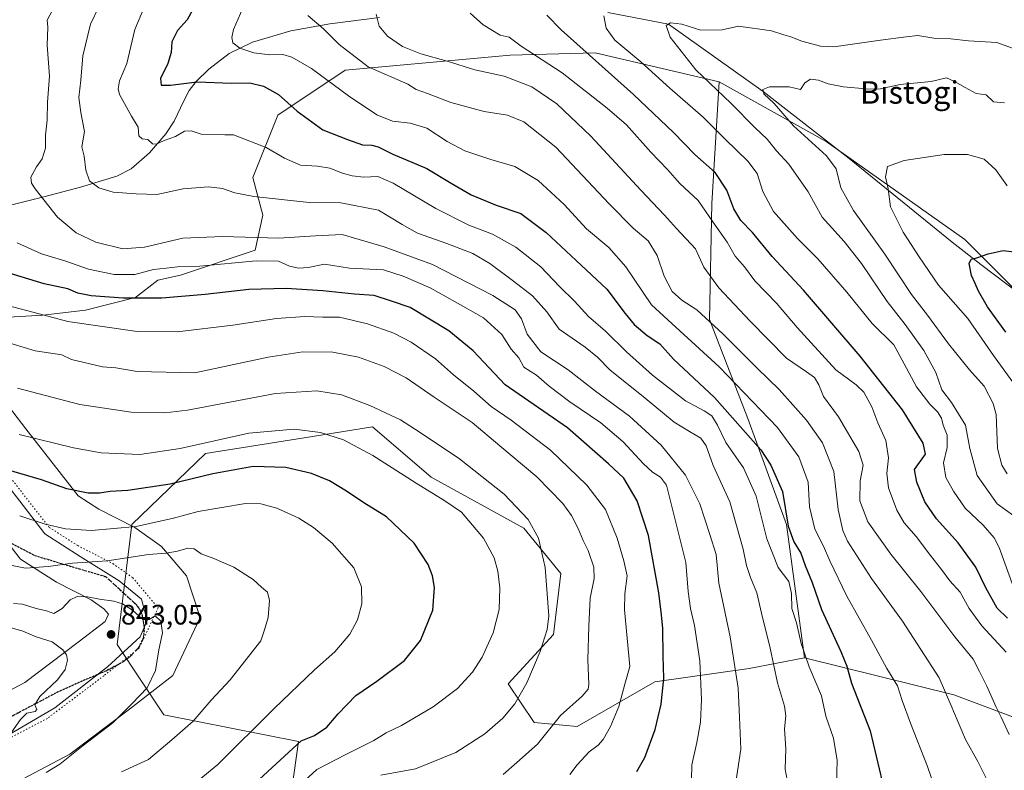
# Model space of a CAD drawing. Units: metres. Extents: x 624045 to 627487, y 4754999 to 4757376.
# Drawn here: x 625281 to 625631, y 4756363 to 4756630 of the extents above; entities that cross this region are included whole.
import ezdxf
from ezdxf.enums import TextEntityAlignment as Align

# ---------------------------------------------------------------- set-up
doc = ezdxf.new("R2010")
doc.units = ezdxf.units.M
doc.header["$MEASUREMENT"] = 0
doc.linetypes.add('DGN Style 3', pattern=[2.307223, 1.648017, -0.659207])
doc.linetypes.add('DGN Style 5', pattern=[1.153612, 0.494405, -0.659207])
for name, color, linetype, lineweight in [('Arbolado forestal CxS', 92, 'Continuous', 0), ('Corriente natural lineal', 142, 'Continuous', 13), ('Curva de nivel maestra', 30, 'Continuous', 30), ('Curva de nivel normal', 30, 'Continuous', 0), ('Entidad de ámbito territorial', 7, 'Continuous', 0), ('Entidad de ámbito territorial CxS', 92, 'Continuous', 0), ('Instalación de energía eléctrica Cxs', 135, 'Continuous', 0), ('Punto de cota en terreno', 7, 'Continuous', 0), ('Ruta', 7, 'DGN Style 5', 30), ('Rótulo de punto de cota en terreno', 7, 'Continuous', 0), ('Senda', 7, 'DGN Style 3', 0), ('Texto cartográfico', 7, 'Continuous', 0), ('Vía pecuaria CxS', 92, 'Continuous', 13), ('Vía pecuaria eje', 92, 'DGN Style 5', 0)]:
    doc.layers.add(name, color=color, linetype=linetype, lineweight=lineweight)
doc.styles.add('Style-Arial', font='txt')

# ---------------------------------------------------------------- blocks, each defined once
blk = doc.blocks.new('*U10')
at = {"layer": 'Arbolado forestal CxS', "color": 92, "linetype": 'Continuous', "lineweight": 0}
for points in [[(625662.4609, 4756505.9361, 719.9366), (625616.7067, 4756551.6947, 725.8664), (625567.4285, 4756586.5575, 733.5084), (625529.3309, 4756607.7515, 738.529), (625485.2459, 4756618.1753, 748.7248), (625455.0257, 4756617.2871, 756.5823), (625396.3647, 4756611.9519, 767.3329), (625372.3661, 4756595.9455, 776.3455), (625363.4777, 4756573.7127, 782.991), (625367.0333, 4756560.3737, 786.9225), (625364.3661, 4756547.9237, 792.4179), (625337.7019, 4756539.0311, 795.6863), (625329.7031, 4756537.2523, 795.9615), (625321.7037, 4756531.0273, 798.7165), (625303.9267, 4756526.5817, 802.46), (625288.8175, 4756524.8029, 804.752), (625274.5965, 4756523.9141, 806.6672)], [(625376.5813, 4756350.1211, 819.5273), (625379.7819, 4756373.0767, 826.1039), (625331.8201, 4756382.5665, 838.004), (625315.2487, 4756407.5239, 842.8067), (625320.4647, 4756450.2275, 828.794), (625346.6165, 4756475.5211, 821.8503), (625384.7607, 4756481.5805, 820.0196), (625406.0415, 4756484.9611, 816.8467), (625426.8751, 4756467.1081, 818.2947), (625459.8027, 4756448.9493, 816.07), (625472.9583, 4756432.7921, 813.8593), (625470.3589, 4756411.1231, 814.6615), (625454.2915, 4756393.5335, 817.1849), (625463.5651, 4756379.8103, 812.6785), (625478.8721, 4756378.3231, 808.4493), (625506.4305, 4756394.3213, 801.499), (625540.0169, 4756399.0495, 788.5307), (625559.6361, 4756402.7613, 780.3067), (625612.7849, 4756389.6011, 764.7564), (625680.8935, 4756364.1447, 747.9584)]]:
    blk.add_polyline3d(points, dxfattribs=at)
blk = doc.blocks.new('5PATER')
at = {"layer": 'Instalación de energía eléctrica Cxs', "linetype": 'Continuous', "lineweight": 0}
h = blk.add_hatch(color=51, dxfattribs=at)
edge = h.paths.add_edge_path()
edge.add_ellipse((0, 0), major_axis=(-0.11, -0.111), ratio=0.999422, start_angle=0, end_angle=360)

msp = doc.modelspace()

# ---------------------------------------------------------------- linework, layer by layer
at = {"layer": 'Arbolado forestal CxS', "color": 92, "linetype": 'Continuous', "lineweight": 0}
for points in [[(625274.5965, 4756523.9141, 806.6672), (625288.8175, 4756524.8029, 804.752), (625303.9267, 4756526.5817, 802.46), (625321.7037, 4756531.0273, 798.7165), (625329.7031, 4756537.2523, 795.9615), (625337.7019, 4756539.0311, 795.6863), (625364.3661, 4756547.9237, 792.4179), (625367.0333, 4756560.3737, 786.9225), (625363.4777, 4756573.7127, 782.991), (625372.3661, 4756595.9455, 776.3455), (625396.3647, 4756611.9519, 767.3329), (625455.0257, 4756617.2871, 756.5823), (625485.2459, 4756618.1753, 748.7248), (625529.3309, 4756607.7515, 738.529), (625526.6749, 4756564.4825, 753.6594), (625525.8749, 4756523.1709, 764.6613), (625539.5401, 4756487.9705, 773.7753), (625553.2743, 4756450.2303, 775.8859), (625559.6361, 4756402.7613, 780.3067), (625540.0169, 4756399.0495, 788.5307), (625506.4305, 4756394.3213, 801.499), (625478.8721, 4756378.3231, 808.4493), (625463.5651, 4756379.8103, 812.6785), (625454.2915, 4756393.5335, 817.1849), (625470.3589, 4756411.1231, 814.6615), (625472.9583, 4756432.7921, 813.8593), (625459.8027, 4756448.9493, 816.07), (625426.8751, 4756467.1081, 818.2947), (625406.0415, 4756484.9611, 816.8467), (625384.7607, 4756481.5805, 820.0196), (625346.6165, 4756475.5211, 821.8503), (625320.4647, 4756450.2275, 828.794), (625315.2487, 4756407.5239, 842.8067), (625331.8201, 4756382.5665, 838.004), (625379.7819, 4756373.0767, 826.1039), (625376.5813, 4756350.1211, 819.5273)], [(625529.3309, 4756607.7515, 738.529), (625485.2459, 4756618.1753, 748.7248), (625455.0257, 4756617.2871, 756.5823), (625396.3647, 4756611.9519, 767.3329), (625372.3661, 4756595.9455, 776.3455), (625363.4777, 4756573.7127, 782.991), (625367.0333, 4756560.3737, 786.9225), (625364.3661, 4756547.9237, 792.4179), (625337.7019, 4756539.0311, 795.6863), (625329.7031, 4756537.2523, 795.9615), (625321.7037, 4756531.0273, 798.7165), (625303.9267, 4756526.5817, 802.46), (625288.8175, 4756524.8029, 804.752), (625274.5965, 4756523.9141, 806.6672)], [(625529.3309, 4756607.7515, 738.529), (625485.2459, 4756618.1753, 748.7248), (625455.0257, 4756617.2871, 756.5823), (625396.3647, 4756611.9519, 767.3329), (625372.3661, 4756595.9455, 776.3455), (625363.4777, 4756573.7127, 782.991), (625367.0333, 4756560.3737, 786.9225), (625364.3661, 4756547.9237, 792.4179), (625337.7019, 4756539.0311, 795.6863), (625329.7031, 4756537.2523, 795.9615), (625321.7037, 4756531.0273, 798.7165), (625303.9267, 4756526.5817, 802.46), (625288.8175, 4756524.8029, 804.752), (625274.5965, 4756523.9141, 806.6672)], [(625680.8935, 4756364.1447, 747.9584), (625612.7849, 4756389.6011, 764.7564), (625559.6361, 4756402.7613, 780.3067), (625553.2743, 4756450.2303, 775.8859), (625539.5401, 4756487.9705, 773.7753), (625525.8749, 4756523.1709, 764.6613), (625526.6749, 4756564.4825, 753.6594), (625529.3309, 4756607.7515, 738.529), (625567.4285, 4756586.5575, 733.5084), (625616.7067, 4756551.6947, 725.8664), (625662.4609, 4756505.9361, 719.9366)], [(625529.3309, 4756607.7515, 738.529), (625526.6749, 4756564.4825, 753.6594), (625525.8749, 4756523.1709, 764.6613), (625539.5401, 4756487.9705, 773.7753), (625553.2743, 4756450.2303, 775.8859), (625559.6361, 4756402.7613, 780.3067)], [(625529.3309, 4756607.7515, 738.529), (625526.6749, 4756564.4825, 753.6594), (625525.8749, 4756523.1709, 764.6613), (625539.5401, 4756487.9705, 773.7753), (625553.2743, 4756450.2303, 775.8859), (625559.6361, 4756402.7613, 780.3067)], [(625529.3309, 4756607.7515, 738.529), (625567.4285, 4756586.5575, 733.5084), (625616.7067, 4756551.6947, 725.8664), (625662.4609, 4756505.9361, 719.9366), (625700.3821, 4756467.5851, 716.0261), (625706.9431, 4756460.1421, 715.0971), (625741.1427, 4756442.0183, 712.3432), (625775.1535, 4756430.8767, 710.6164), (625796.1581, 4756406.6763, 707.7597)], [(625529.3309, 4756607.7515, 738.529), (625567.4285, 4756586.5575, 733.5084), (625616.7067, 4756551.6947, 725.8664), (625662.4609, 4756505.9361, 719.9366), (625700.3821, 4756467.5851, 716.0261), (625706.9431, 4756460.1421, 715.0971), (625741.1427, 4756442.0183, 712.3432), (625775.1535, 4756430.8767, 710.6164), (625796.1581, 4756406.6763, 707.7597)], [(625257.1115, 4756322.0845, 831.2495), (625289.5515, 4756274.6923, 805.0077), (625320.7023, 4756227.9001, 787.1543), (625338.0577, 4756244.8895, 783.7949), (625344.2833, 4756273.6455, 795.3332), (625361.7115, 4756311.6011, 811.9603), (625376.5813, 4756350.1211, 819.5273), (625379.7819, 4756373.0767, 826.1039), (625331.8201, 4756382.5665, 838.004), (625315.2487, 4756407.5239, 842.8067), (625320.4647, 4756450.2275, 828.794), (625346.6165, 4756475.5211, 821.8503), (625384.7607, 4756481.5805, 820.0196), (625406.0415, 4756484.9611, 816.8467), (625426.8751, 4756467.1081, 818.2947), (625459.8027, 4756448.9493, 816.07), (625472.9583, 4756432.7921, 813.8593), (625470.3589, 4756411.1231, 814.6615), (625454.2915, 4756393.5335, 817.1849), (625463.5651, 4756379.8103, 812.6785), (625478.8721, 4756378.3231, 808.4493), (625506.4305, 4756394.3213, 801.499), (625540.0169, 4756399.0495, 788.5307), (625559.6361, 4756402.7613, 780.3067)], [(625257.1115, 4756322.0845, 831.2495), (625289.5515, 4756274.6923, 805.0077), (625320.7023, 4756227.9001, 787.1543), (625338.0577, 4756244.8895, 783.7949), (625344.2833, 4756273.6455, 795.3332), (625361.7115, 4756311.6011, 811.9603), (625376.5813, 4756350.1211, 819.5273), (625379.7819, 4756373.0767, 826.1039), (625331.8201, 4756382.5665, 838.004), (625315.2487, 4756407.5239, 842.8067), (625320.4647, 4756450.2275, 828.794), (625346.6165, 4756475.5211, 821.8503), (625384.7607, 4756481.5805, 820.0196), (625406.0415, 4756484.9611, 816.8467), (625426.8751, 4756467.1081, 818.2947), (625459.8027, 4756448.9493, 816.07), (625472.9583, 4756432.7921, 813.8593), (625470.3589, 4756411.1231, 814.6615), (625454.2915, 4756393.5335, 817.1849), (625463.5651, 4756379.8103, 812.6785), (625478.8721, 4756378.3231, 808.4493), (625506.4305, 4756394.3213, 801.499), (625540.0169, 4756399.0495, 788.5307), (625559.6361, 4756402.7613, 780.3067)], [(625559.6361, 4756402.7613, 780.3067), (625612.7849, 4756389.6011, 764.7564), (625680.8935, 4756364.1447, 747.9584), (625735.0523, 4756337.0369, 740.2196), (625773.9737, 4756308.8779, 735.9794), (625794.9771, 4756284.6765, 734.5829), (625732.5671, 4756287.4199, 749.2321), (625628.7547, 4756292.2101, 766.9876), (625548.9267, 4756304.0057, 779.1152), (625470.1657, 4756323.4543, 792.825), (625428.6449, 4756329.9441, 799.7779), (625422.9181, 4756330.4461, 800.0748), (625395.4909, 4756332.8505, 807.218), (625404.5541, 4756303.2415, 796.0525), (625427.6865, 4756270.8401, 780.0939), (625459.9441, 4756253.9337, 766.6426), (625516.1521, 4756245.3045, 762.5328), (625589.7145, 4756253.6647, 768.0084), (625669.1849, 4756255.1995, 759.5563), (625727.7651, 4756252.9859, 748.6537), (625762.1231, 4756252.6533, 742.7349), (625784.8523, 4756258.9907, 737.4259), (625799.0569, 4756278.5135, 734.2785), (625833.0133, 4756289.5267, 722.0242)], [(625559.6361, 4756402.7613, 780.3067), (625612.7849, 4756389.6011, 764.7564), (625680.8935, 4756364.1447, 747.9584), (625735.0523, 4756337.0369, 740.2196), (625773.9737, 4756308.8779, 735.9794), (625794.9771, 4756284.6765, 734.5829), (625732.5671, 4756287.4199, 749.2321), (625628.7547, 4756292.2101, 766.9876), (625548.9267, 4756304.0057, 779.1152), (625470.1657, 4756323.4543, 792.825), (625428.6449, 4756329.9441, 799.7779), (625422.9181, 4756330.4461, 800.0748), (625395.4909, 4756332.8505, 807.218), (625404.5541, 4756303.2415, 796.0525), (625427.6865, 4756270.8401, 780.0939), (625459.9441, 4756253.9337, 766.6426), (625516.1521, 4756245.3045, 762.5328), (625589.7145, 4756253.6647, 768.0084), (625669.1849, 4756255.1995, 759.5563), (625727.7651, 4756252.9859, 748.6537), (625762.1231, 4756252.6533, 742.7349), (625784.8523, 4756258.9907, 737.4259), (625799.0569, 4756278.5135, 734.2785), (625833.0133, 4756289.5267, 722.0242)]]:
    msp.add_polyline3d(points, dxfattribs=at)
at = {"layer": 'Corriente natural lineal', "color": 142, "linetype": 'Continuous', "lineweight": 13}
for points in [[(625259.9901, 4756559.6201, 798.1475), (625289.1701, 4756566.9101, 790.0226), (625302.1901, 4756570.3501, 786.3792), (625315.0901, 4756574.2701, 783.4639), (625320.1901, 4756576.8101, 782.8329), (625326.7001, 4756582.5501, 781.0582), (625332.5001, 4756589.2501, 779.3135), (625335.4801, 4756593.7501, 778.0329), (625338.9501, 4756601.1001, 776.3229), (625340.8901, 4756604.6701, 775.4698), (625343.3801, 4756607.9301, 774.571), (625347.8201, 4756612.3001, 773.9213), (625355.1201, 4756617.8801, 771.0223), (625363.3501, 4756621.8901, 768.702), (625377.0201, 4756625.9001, 766.5451), (625390.8701, 4756628.4801, 763.9435), (625408.5401, 4756630.6801, 760.1715)], [(625489.675, 4756632.425, 745.8383), (625511.265, 4756628.32, 740.52), (625545.015, 4756604.315, 735.6533), (625575.5601, 4756580.4801, 732.768), (625612.1801, 4756550.7101, 726.0177), (625622.3401, 4756542.7801, 724.7586), (625650.5801, 4756521.4001, 721.2392)]]:
    msp.add_polyline3d(points, dxfattribs=at)
at = {"layer": 'Curva de nivel maestra', "color": 30, "linetype": 'Continuous', "lineweight": 30, "flags": 128}
for points, elevation in [([(625341.99, 4756633.3701), (625340.18, 4756629.8601), (625336.7, 4756626.0201), (625334.71, 4756622.0201), (625334.44, 4756618.2001), (625333.24, 4756614.3901), (625330.68, 4756608.9401), (625330.9, 4756606.6801), (625334.17, 4756606.6001), (625343.73, 4756607.7601), (625355.92, 4756607.2801), (625362.46, 4756607.4801), (625367.23, 4756606.2601), (625372.67, 4756603.3001), (625379.28, 4756597.3701), (625388.38, 4756590.6701), (625397.1, 4756587.2901), (625402.44, 4756585.4401), (625405.79, 4756585.3101), (625408.02, 4756584.7101), (625413.25, 4756582.0901), (625425.34, 4756576.9401), (625433.96, 4756571.7401), (625441.16, 4756567.6101), (625450.03, 4756563.9601), (625458.73, 4756560.9301), (625467.83, 4756554.2301), (625478.42, 4756544.1701), (625489.38, 4756534.0201), (625495.86, 4756525.3401), (625499.09, 4756521.4601), (625503.71, 4756517.5501), (625508.18, 4756514.6001), (625513.1, 4756509.1401), (625527.66, 4756495.4901), (625544.09, 4756476.7801), (625547.69, 4756471.4001), (625551.8, 4756461.9801), (625553.89, 4756449.7001), (625555.82, 4756444.0401), (625558.35, 4756440.0801), (625559.9, 4756435.6901), (625562.39, 4756429.6401), (625565.76, 4756420.0101), (625572.56, 4756405.0401), (625574.7, 4756399.8301), (625576.4, 4756393.7601), (625583.02, 4756376.8301), (625587.29, 4756358.8101)], 775), ([(625631.82, 4756416.8901), (625628.19, 4756420.5301), (625624.2, 4756427.6801), (625620.58, 4756435.0201), (625614.26, 4756443.7401), (625606.62, 4756452.2601), (625602.44, 4756458.3601), (625599.65, 4756465.3201), (625598.8, 4756469.8501), (625602.66, 4756475.2501), (625601.89, 4756479.2101), (625594.52, 4756491.0401), (625579.51, 4756510.1801), (625559.35, 4756533.6901), (625548.18, 4756545.6301), (625541.21, 4756554.2101), (625536.97, 4756558.4601), (625534.5, 4756562.5901), (625532.01, 4756569.2901), (625527.87, 4756575.5901), (625520.68, 4756581.9601), (625513.12, 4756589.8101), (625498.83, 4756603.2701), (625473.15, 4756626.3601), (625468.09, 4756631.5701)], 750), ([(625631.32, 4756518.6801), (625624.8, 4756527.7801), (625621.49, 4756533.3301), (625620.41, 4756536.0601), (625619.04, 4756538.8401), (625618.25, 4756543.1801), (625618.88, 4756544.6701), (625620.99, 4756545.1601), (625624.99, 4756546.6201), (625630.31, 4756547.7901), (625634.27, 4756547.3001)], 725), ([(625500, 4756362.3501), (625502.9, 4756367.3501), (625506.59, 4756377.3501), (625508.75, 4756386.3501), (625509.63, 4756395.4501), (625509.37, 4756403.5201), (625509.25, 4756413.2701), (625508.8, 4756418.1601), (625507.92, 4756425.9501), (625504.15, 4756446.3001), (625500.2, 4756458.7201), (625495.36, 4756466.7001), (625490, 4756471.8101), (625475.34, 4756484.7101), (625453.17, 4756499.9801), (625441.8, 4756512.0201), (625433.19, 4756519.1801), (625419.43, 4756527.4601), (625412.74, 4756529.7901), (625406.62, 4756531.7301), (625399.66, 4756532.2101), (625388.4, 4756533.4601), (625375.29, 4756534.2801), (625362.05, 4756533.8701), (625346.58, 4756532.0701), (625331.07, 4756530.8401), (625317.32, 4756530.7801), (625305.94, 4756531.6301), (625301.23, 4756532.6101), (625297.73, 4756534.0901), (625289.33, 4756535.9701), (625275.68, 4756540.0401)], 800), ([(625358.44, 4756352.6901), (625380.66, 4756373.2501), (625385.4, 4756375.1801), (625389.84, 4756378.1101), (625393.78, 4756382.9301), (625400.12, 4756389.3701), (625407.59, 4756394.5601), (625417.38, 4756401.9001), (625423.15, 4756409.0201), (625427.47, 4756419.7801), (625428.13, 4756427.8901), (625427.39, 4756431.9601), (625425.85, 4756435.9901), (625420.81, 4756443.6701), (625411.03, 4756452.9301), (625402.99, 4756458.0201), (625396.81, 4756462.1701), (625390.72, 4756465.7501), (625384.36, 4756468.3801), (625375.2, 4756470.5601), (625363.6, 4756470.9601), (625349.2, 4756468.2701), (625334.06, 4756464.5801), (625319.03, 4756462.3501), (625312.79, 4756462.0001), (625308.9, 4756461.3901), (625304.9, 4756461.4601), (625297.38, 4756462.9101), (625288.38, 4756466.1801), (625275.74, 4756469.8801)], 825)]:
    msp.add_lwpolyline(points, dxfattribs=dict(at, elevation=elevation))
at = {"layer": 'Curva de nivel normal', "color": 30, "linetype": 'Continuous', "lineweight": 0, "flags": 128}
for points, elevation in [([(625534.67, 4756354.64), (625537.06, 4756370.35), (625536.58, 4756381.69), (625536.02, 4756392.02), (625533.19, 4756410.28), (625529.22, 4756429.43), (625528.25, 4756439.61), (625526.01, 4756446.73), (625522.49, 4756457.63), (625517.39, 4756467.78), (625508.74, 4756478.44), (625497.43, 4756488.79), (625485.39, 4756497.75), (625475.62, 4756505.26), (625465.89, 4756511.71), (625461.03, 4756517.97), (625459.07, 4756523.43), (625456.72, 4756526.66), (625448.8, 4756531.82), (625427.35, 4756542.82), (625410.22, 4756549.03), (625395.2, 4756553.49), (625385.8, 4756553.05), (625372.66, 4756552.14), (625352.81, 4756552.76), (625338.64, 4756552.16), (625324.96, 4756548.98), (625317.27, 4756548.4), (625307.62, 4756550.72), (625300.6, 4756554.06), (625294, 4756559.69), (625286.05, 4756569.75), (625284.79, 4756571.73), (625284.54, 4756573.91), (625286.53, 4756577.59), (625288.58, 4756580.35), (625289.77, 4756584.15), (625289.76, 4756588.87), (625290.34, 4756594.12), (625290.47, 4756600.53), (625291.2, 4756609.77), (625290.4, 4756620.87), (625290.55, 4756627.29), (625290.4, 4756629.76), (625292.2, 4756633.35)], 790), ([(625553.56, 4756359.35), (625552.75, 4756363.13), (625552.98, 4756370.47), (625552.52, 4756377.56), (625553.02, 4756382.14), (625552.56, 4756385.59), (625550.05, 4756393.9), (625547.44, 4756406.22), (625544.39, 4756418.69), (625542.76, 4756425.94), (625540.42, 4756431.35), (625539.03, 4756435.62), (625537.88, 4756441.43), (625533.06, 4756458.37), (625527.15, 4756471.22), (625524.72, 4756478.28), (625522.85, 4756481.01), (625518.79, 4756483.38), (625513.3, 4756486.64), (625502.24, 4756495.83), (625490.55, 4756505.2), (625486.08, 4756509.84), (625481.65, 4756513.41), (625472.46, 4756519.77), (625468.02, 4756525.97), (625462.96, 4756531.7), (625456.19, 4756536.81), (625447.77, 4756543.2), (625441.73, 4756546.71), (625432.51, 4756550.32), (625422.1, 4756553.98), (625416.59, 4756557.08), (625408.23, 4756562.17), (625394.76, 4756564.73), (625383.55, 4756564.91), (625363.83, 4756566.98), (625357.1, 4756568.28), (625352.69, 4756569.9), (625347.68, 4756570.42), (625338.73, 4756569.67), (625329.34, 4756567.68), (625322.04, 4756567.92), (625313.86, 4756568.56), (625308.77, 4756570.13), (625305.44, 4756572.58), (625304.12, 4756576.41), (625303.52, 4756581.35), (625302.7, 4756584.66), (625303.68, 4756590.16), (625302.32, 4756596.9), (625301.65, 4756602.24), (625302.29, 4756608.35), (625303, 4756617.02), (625305.76, 4756628.35), (625308.71, 4756634.55)], 785), ([(625324.76, 4756634.02), (625321.47, 4756626.44), (625318.64, 4756614.38), (625316.09, 4756608.16), (625315.57, 4756605.26), (625316.1, 4756603.28), (625320.3, 4756595.57), (625322.73, 4756591.73), (625322.98, 4756588.58), (625324.17, 4756587.53), (625326.2, 4756587.23), (625327.83, 4756585.75), (625329.06, 4756585.64), (625331.93, 4756586.93), (625335.95, 4756588.32), (625339.18, 4756590.29), (625341.54, 4756590.36), (625345.1, 4756589.16), (625353.48, 4756588.94), (625356.66, 4756588.98), (625360.86, 4756587.26), (625368.26, 4756584.46), (625374.77, 4756580.59), (625380.48, 4756578.12), (625386.48, 4756577.85), (625390.88, 4756577.13), (625395.34, 4756575.32), (625398.83, 4756574.35), (625402.99, 4756573.91), (625407.94, 4756574.15), (625413.35, 4756571.77), (625428.58, 4756562.68), (625440.24, 4756556.85), (625448.66, 4756553.63), (625456.97, 4756548.95), (625465.9, 4756541.91), (625472.53, 4756534.97), (625477.89, 4756529.76), (625482.86, 4756524.28), (625488.91, 4756519.1), (625496.34, 4756511.66), (625505.57, 4756503.4), (625517.32, 4756494.27), (625523.99, 4756490.75), (625526.69, 4756488.94), (625528.77, 4756485.66), (625531.7, 4756479.39), (625538, 4756470.39), (625542.52, 4756460.3), (625546.33, 4756445.13), (625550.28, 4756434.96), (625554.07, 4756430.02), (625555.05, 4756425.69), (625555.15, 4756420.35), (625556.85, 4756415.3), (625558.52, 4756407.9), (625561.29, 4756399.64), (625565.71, 4756389.23), (625567.28, 4756382.02), (625569.92, 4756374.24), (625571.23, 4756366.31), (625571.08, 4756357.78)], 780), ([(625610.46, 4756343.35), (625603.46, 4756364.16), (625597.33, 4756379.58), (625594.44, 4756387.6), (625592.71, 4756392.82), (625588.94, 4756398.97), (625583.44, 4756409.13), (625574.7, 4756424.73), (625568.66, 4756437.28), (625566.48, 4756442.58), (625563.32, 4756448.61), (625561.49, 4756456.52), (625560.93, 4756465.29), (625557.64, 4756474.33), (625550.04, 4756484.74), (625529.35, 4756506.4), (625513.91, 4756520.48), (625505.24, 4756528.4), (625496.12, 4756541.93), (625490.09, 4756548.79), (625482.16, 4756555.52), (625474.16, 4756564.1), (625464.98, 4756572.68), (625456.63, 4756577.62), (625448.09, 4756580.13), (625438.92, 4756583.21), (625432.55, 4756586.61), (625425.42, 4756591.37), (625419.48, 4756593.09), (625413.19, 4756593.75), (625407.62, 4756596.09), (625397.53, 4756602.77), (625384.4, 4756612.58), (625377.36, 4756616.64), (625374.18, 4756617.54), (625369.56, 4756617.38), (625363.87, 4756618.14), (625358.82, 4756619.78), (625356.38, 4756621.69), (625356.03, 4756623.59), (625356.56, 4756626.46), (625359.88, 4756634.01)], 770), ([(625383.1, 4756631.44), (625388.64, 4756626.72), (625394.23, 4756621.11), (625404.46, 4756613.11), (625418.55, 4756606.95), (625421.55, 4756605.08), (625425.61, 4756603.64), (625433.95, 4756600.44), (625445.74, 4756597.26), (625454.08, 4756595.89), (625459.9, 4756593.59), (625471.21, 4756584.57), (625490.16, 4756564.44), (625498.78, 4756555.71), (625504.11, 4756551.17), (625507.29, 4756546.03), (625509.71, 4756538.61), (625512.66, 4756533.23), (625516.05, 4756530.1), (625521.37, 4756526.66), (625530.77, 4756518.04), (625542.96, 4756505.75), (625550.6, 4756498.32), (625560.39, 4756487.35), (625566.11, 4756479.35), (625570.15, 4756469.11), (625571.6, 4756455.58), (625573.32, 4756448.12), (625575, 4756444.36), (625583.46, 4756431.03), (625594.56, 4756415.81), (625607.6, 4756395.69), (625611.75, 4756386.02), (625616.88, 4756373.69), (625621.35, 4756365.96), (625625.09, 4756358.29)], 765), ([(625632.48, 4756375.5), (625629.65, 4756381.69), (625627.81, 4756385.29), (625624.49, 4756392.75), (625621.9, 4756397.95), (625619.68, 4756402.35), (625613.14, 4756410.31), (625601.05, 4756426.44), (625590.36, 4756439.72), (625582.14, 4756451.17), (625579.39, 4756458.66), (625579.44, 4756465.76), (625580.53, 4756471.32), (625578.98, 4756476.3), (625571.76, 4756488.63), (625566.43, 4756495.81), (625564.76, 4756499.96), (625563.17, 4756502.53), (625560.35, 4756504.58), (625553.27, 4756509.41), (625540.4, 4756522.62), (625529.17, 4756534.44), (625523.83, 4756541.9), (625520.88, 4756548.41), (625514.14, 4756555.57), (625509.91, 4756560.41), (625501.45, 4756569.2), (625483.73, 4756588.52), (625471.62, 4756599.98), (625462.71, 4756606.07), (625452.83, 4756609.86), (625442.48, 4756612.06), (625432.57, 4756615.13), (625423.2, 4756617.78), (625416.68, 4756620.37), (625411.35, 4756624.04), (625408.38, 4756627.66), (625407.34, 4756631.92)], 760), ([(625631.43, 4756404.82), (625622.76, 4756414.23), (625618.19, 4756420.31), (625615.08, 4756426.14), (625611.39, 4756430.16), (625608.4, 4756434.22), (625604.42, 4756439.18), (625599.37, 4756446), (625595.12, 4756450.83), (625592.5, 4756455.36), (625589.57, 4756463.26), (625588.95, 4756468.43), (625589.58, 4756474.03), (625588.55, 4756480.13), (625585.73, 4756486.47), (625583.67, 4756492.13), (625580.76, 4756497.32), (625578, 4756499.93), (625570.82, 4756505.3), (625557.03, 4756520.37), (625549.66, 4756529.03), (625541.99, 4756537.03), (625538.31, 4756541.92), (625535.02, 4756545.78), (625532.13, 4756550.76), (625527.01, 4756558.04), (625521.89, 4756565.58), (625515.32, 4756571.68), (625510.92, 4756576.61), (625505.05, 4756582.75), (625496.42, 4756592.52), (625489.49, 4756598.42), (625473.53, 4756610.98), (625458.93, 4756620.54), (625454.64, 4756623.66), (625451.41, 4756624.44), (625445.44, 4756628.14), (625440.82, 4756632.24)], 755), ([(625488.31, 4756631.3), (625489.11, 4756626.88), (625492.24, 4756622.6), (625501.42, 4756614.97), (625511.79, 4756605.58), (625523.59, 4756595.22), (625531.43, 4756587.43), (625539.57, 4756579.59), (625542.84, 4756575.19), (625544.9, 4756568.83), (625548.66, 4756561.69), (625557.16, 4756552.03), (625564.43, 4756544.8), (625574.76, 4756532.96), (625583.75, 4756521.77), (625591.46, 4756514.16), (625595.07, 4756507.47), (625599.46, 4756499.2), (625604.18, 4756493.03), (625606.94, 4756490.34), (625608.39, 4756488.08), (625608.95, 4756485.61), (625610.45, 4756482), (625610.38, 4756477.7), (625609.13, 4756472.16), (625609.87, 4756466.97), (625612.71, 4756462.12), (625616.8, 4756456.09), (625623.26, 4756450.06), (625627.12, 4756445.52), (625628.88, 4756442.08), (625633.98, 4756428)], 745), ([(625636.55, 4756618.68), (625628.04, 4756621.83), (625617.97, 4756622.44), (625611.76, 4756623.12), (625605.68, 4756623.38), (625599.96, 4756624.26), (625595.78, 4756623.81), (625586.66, 4756622.66), (625570.1, 4756620.26), (625565.34, 4756620.53), (625558.74, 4756622.25), (625554.81, 4756623.88), (625552.36, 4756624.56), (625547.9, 4756625.97), (625536.23, 4756627.61), (625530.35, 4756626.36), (625522.79, 4756626.15), (625516.02, 4756628.29), (625512.07, 4756628.84), (625510.46, 4756627.8), (625511.95, 4756623.72), (625521.01, 4756612.04), (625533.48, 4756600.17), (625542.13, 4756591.49), (625546.37, 4756587.4), (625549.69, 4756583.29), (625554.08, 4756578.52), (625561, 4756568.68), (625565.91, 4756559.68), (625573.74, 4756550.97), (625579.94, 4756543.15), (625589.06, 4756529.64), (625595.43, 4756521.4), (625602.07, 4756512.22), (625606.38, 4756504.35), (625608.51, 4756498.2), (625611.96, 4756493.65), (625616.94, 4756485.63), (625618.49, 4756477.33), (625621.01, 4756467.65), (625628.18, 4756457.66), (625634.1, 4756453.31)], 740), ([(625631.77, 4756468.3), (625629.82, 4756471.37), (625628.27, 4756477.27), (625627.77, 4756489.46), (625626.71, 4756493.35), (625623.5, 4756499.48), (625618.33, 4756505.35), (625610.91, 4756514.6), (625603.41, 4756524.78), (625597.7, 4756532.07), (625588.26, 4756546.52), (625577.05, 4756562), (625572.54, 4756570.11), (625570.96, 4756576.86), (625567.51, 4756581.51), (625555.7, 4756592.19), (625548.83, 4756600.04), (625545.2, 4756603.55), (625544.83, 4756605.08), (625547.23, 4756605.97), (625554.25, 4756606.05), (625558.25, 4756605.04), (625559.79, 4756607.49), (625561.77, 4756608.72), (625564.66, 4756608.39), (625568.05, 4756607.14), (625573.51, 4756605.99), (625581.44, 4756605.34), (625586.11, 4756605.21), (625593.71, 4756606.81), (625604.74, 4756607.95), (625610.18, 4756609.2), (625613.01, 4756607.97), (625616.81, 4756605.82), (625620.7, 4756603.6), (625624.29, 4756603.13), (625626.85, 4756600.68), (625630.78, 4756600.36)], 735), ([(625635.24, 4756498.73), (625626.83, 4756510.45), (625617.79, 4756523.62), (625607.35, 4756535.4), (625600.48, 4756545.51), (625594.73, 4756554.32), (625590.24, 4756563.35), (625589.42, 4756569.69), (625588.46, 4756574.02), (625589.14, 4756577.62), (625595.05, 4756579.84), (625609.3, 4756581.93), (625617.59, 4756581.95), (625623.6, 4756580.3), (625627.7, 4756576.48), (625631.76, 4756570.82)], 730), ([(625519.48, 4756359.43), (625519.63, 4756364.69), (625521.38, 4756372.64), (625522.67, 4756379.92), (625523.02, 4756388.02), (625522.39, 4756401.78), (625520.58, 4756414.36), (625519.08, 4756420.35), (625518.27, 4756426.36), (625517.46, 4756436.71), (625512.87, 4756455.21), (625510.54, 4756464.29), (625508.46, 4756467.15), (625505.66, 4756468.88), (625502.3, 4756471.99), (625495.23, 4756479.63), (625487.29, 4756486.48), (625476.24, 4756493.97), (625468.9, 4756499.54), (625464.34, 4756503.42), (625459.87, 4756506.27), (625458.04, 4756509.57), (625455.37, 4756512.64), (625452, 4756517.92), (625445.52, 4756523.81), (625435.39, 4756529.47), (625426.51, 4756534.47), (625416.92, 4756538.62), (625410, 4756540.85), (625397.87, 4756541.48), (625388.99, 4756542.9), (625383.21, 4756541.76), (625379.86, 4756541.44), (625376.51, 4756542.25), (625372.65, 4756543.97), (625364.66, 4756544.14), (625344.66, 4756542.26), (625336.66, 4756541.94), (625332.66, 4756541.53), (625328.12, 4756541.02), (625321.52, 4756539.28), (625314.12, 4756539.22), (625304.99, 4756541.09), (625296.66, 4756544.15), (625288.33, 4756546.59), (625279.64, 4756550.48)], 795), ([(625476.16, 4756361.34), (625478.81, 4756364.69), (625483.1, 4756369.31), (625486.31, 4756371.69), (625488.05, 4756373.7), (625490.73, 4756378.4), (625493.62, 4756385.49), (625495.73, 4756393.48), (625497.54, 4756399.75), (625495.64, 4756419.84), (625495.74, 4756425.64), (625496.61, 4756431.97), (625495.36, 4756437.38), (625493.09, 4756445.45), (625488.92, 4756455.62), (625482.27, 4756464.3), (625469.37, 4756476.73), (625455.4, 4756487.43), (625448.22, 4756492.25), (625442.03, 4756497.72), (625434.86, 4756503.56), (625428.5, 4756509.19), (625419.79, 4756515.16), (625413.62, 4756518.36), (625404.29, 4756521.66), (625394.35, 4756524.02), (625388.42, 4756524.1), (625381.99, 4756524.3), (625371.85, 4756523.6), (625356.43, 4756521.18), (625336.6, 4756518.89), (625322.32, 4756518.97), (625297.7, 4756522.45), (625285.76, 4756525.74), (625276.19, 4756528.22)], 805), ([(625452.48, 4756361.3), (625457.33, 4756365.52), (625464.66, 4756372.11), (625472.87, 4756382.32), (625480.61, 4756389.22), (625482.74, 4756391.7), (625482.99, 4756393.3), (625482.66, 4756402.22), (625483.02, 4756414.05), (625483.49, 4756424.07), (625484.92, 4756431.1), (625484.78, 4756435.02), (625482.77, 4756441.06), (625480.92, 4756444.62), (625479.14, 4756448.84), (625476.75, 4756453.45), (625473.68, 4756457.71), (625464.49, 4756467.19), (625451.32, 4756478.26), (625441.54, 4756486.56), (625427.98, 4756495.6), (625418.02, 4756502.46), (625410.17, 4756506.54), (625401.01, 4756509.79), (625391.96, 4756511.63), (625381.32, 4756511.76), (625368.89, 4756509.81), (625342.89, 4756504.25), (625322.35, 4756504.76), (625314.78, 4756506), (625310.03, 4756506.42), (625299.03, 4756509.04), (625295.52, 4756510.62), (625286.09, 4756512.12), (625270.36, 4756516.78)], 810), ([(625279.75, 4756498.81), (625301.99, 4756493.02), (625320.22, 4756490.25), (625332.15, 4756490.06), (625340.25, 4756491.01), (625371.55, 4756496.9), (625386.29, 4756497.88), (625394.98, 4756496.46), (625405.14, 4756492.66), (625415.96, 4756487.49), (625422.95, 4756483.02), (625437.03, 4756473.6), (625452.92, 4756461.08), (625461.44, 4756452.08), (625465.06, 4756445.42), (625467.5, 4756434.93), (625468.71, 4756417.71), (625468.14, 4756412.93), (625465.67, 4756405.02), (625460.87, 4756393.9), (625456.66, 4756386.47), (625452.33, 4756381.32), (625445.99, 4756375.72), (625435.66, 4756369.09), (625421.33, 4756363.35), (625408.99, 4756361.08)], 815), ([(625374.99, 4756352.8), (625386.26, 4756363.03), (625396.6, 4756368.4), (625406.46, 4756373.4), (625410.88, 4756376.14), (625416.33, 4756378.69), (625427.66, 4756385.37), (625436.23, 4756391.92), (625441.61, 4756397.68), (625445.05, 4756403.02), (625448.97, 4756411.69), (625451.05, 4756420.02), (625451.28, 4756427.69), (625450.64, 4756433.69), (625449.33, 4756438.45), (625445.49, 4756445.43), (625437.66, 4756454.6), (625431.71, 4756458.72), (625421.53, 4756465.03), (625406.21, 4756474.86), (625395.68, 4756480.37), (625387.59, 4756482.95), (625378.2, 4756484.22), (625362.08, 4756482.77), (625337.66, 4756477.26), (625323.27, 4756475.15), (625309.57, 4756475.72), (625299.71, 4756477.56), (625280.44, 4756482.26)], 820), ([(625339.68, 4756355.44), (625351.05, 4756364.88), (625371.03, 4756384.81), (625385.41, 4756398.56), (625392.68, 4756404.99), (625398, 4756411.21), (625400.69, 4756416.34), (625402.21, 4756422.03), (625402.07, 4756428.02), (625399.36, 4756434.78), (625391.64, 4756443.6), (625385.1, 4756449.2), (625379.87, 4756452.5), (625372.06, 4756456.09), (625366.3, 4756457.66), (625360.91, 4756457.74), (625343.99, 4756454.91), (625335.33, 4756452.53), (625321.95, 4756449.51), (625306.15, 4756448.12), (625296.86, 4756448.66), (625289.65, 4756450.41), (625280.57, 4756453.39)], 830), ([(625316.78, 4756362.23), (625326.39, 4756366.66), (625334.64, 4756373.57), (625342.25, 4756380.32), (625348.67, 4756387.69), (625355.44, 4756395.02), (625366.35, 4756408.81), (625367.68, 4756412.78), (625368.95, 4756417.17), (625369.36, 4756423.16), (625368.66, 4756426.21), (625366.55, 4756427.96), (625363.62, 4756430.7), (625356.74, 4756435.02), (625349.65, 4756438.18), (625345.07, 4756439.87), (625342.63, 4756441.63), (625340.32, 4756441.87), (625336.66, 4756440.73), (625332.68, 4756440.06), (625326.43, 4756439.56), (625311.68, 4756437.37), (625299.33, 4756436.55), (625290.66, 4756435.28), (625282.64, 4756434.76), (625273.79, 4756436.54)], 835), ([(625290, 4756362.05), (625294.82, 4756364.93), (625303.2, 4756371.63), (625313.66, 4756379.68), (625320.6, 4756386.57), (625325.86, 4756392.16), (625328.89, 4756398.35), (625330.06, 4756405.69), (625331.38, 4756411.69), (625330.78, 4756415.8), (625328.72, 4756417.79), (625326.66, 4756416.39), (625324.33, 4756416.4), (625320.71, 4756419.76), (625317.19, 4756422.06), (625314.04, 4756422.94), (625308.99, 4756423.68), (625304.66, 4756424.57), (625300.99, 4756424.66), (625298.48, 4756423.48), (625295.63, 4756420.35), (625292.77, 4756418.63), (625290.15, 4756419.51), (625286.38, 4756420.4), (625281.6, 4756421.96), (625278.4, 4756422.09)], 840), ([(625274.33, 4756414.44), (625281.73, 4756412.33), (625286.48, 4756410.27), (625292.07, 4756408.52), (625295.97, 4756405.68), (625297.18, 4756403.86), (625297.56, 4756401.98), (625296.8, 4756398.68), (625294.06, 4756395.02), (625287.7, 4756389.02), (625286, 4756386.06), (625286.67, 4756384.47), (625286.04, 4756383.72), (625283.12, 4756383.1), (625280.84, 4756380.83), (625276.12, 4756374.13)], 845)]:
    msp.add_lwpolyline(points, dxfattribs=dict(at, elevation=elevation))
at = {"layer": 'Entidad de ámbito territorial', "color": 7, "linetype": 'Continuous', "lineweight": 0, "flags": 128}
msp.add_lwpolyline([(625276.488, 4756375.262), (625293.123, 4756384.984), (625311.786, 4756399.592), (625323.439, 4756410.326), (625325.952, 4756416.112), (625323.844, 4756423.681), (625315.919, 4756430.205), (625302.094, 4756438.859), (625289.555, 4756446.913), (625281.788, 4756457), (625261.389, 4756483.398)], dxfattribs=at)
msp.add_lwpolyline([(625276.488, 4756375.262), (625293.123, 4756384.984), (625311.786, 4756399.592), (625323.439, 4756410.326), (625325.952, 4756416.112), (625323.844, 4756423.681), (625315.919, 4756430.205), (625302.094, 4756438.859), (625289.555, 4756446.913), (625281.788, 4756457), (625261.389, 4756483.398)], dxfattribs=at)
at = {"layer": 'Entidad de ámbito territorial CxS', "color": 92, "linetype": 'Continuous', "lineweight": 0, "flags": 128}
for points in [[(625276.488, 4756375.262), (625293.123, 4756384.984), (625311.786, 4756399.592), (625323.439, 4756410.326), (625325.952, 4756416.112), (625323.844, 4756423.681), (625315.919, 4756430.205), (625302.094, 4756438.859), (625289.555, 4756446.913), (625281.788, 4756457), (625261.389, 4756483.398)], [(625261.389, 4756483.398), (625281.788, 4756457), (625289.555, 4756446.913), (625302.094, 4756438.859), (625315.919, 4756430.205), (625323.844, 4756423.681), (625325.952, 4756416.112), (625323.439, 4756410.326), (625311.786, 4756399.592), (625293.123, 4756384.984), (625276.488, 4756375.262)]]:
    msp.add_lwpolyline(points, dxfattribs=at)
at = {"layer": 'Ruta', "color": 7, "linetype": 'DGN Style 5', "lineweight": 30}
msp.add_polyline3d([(625271.6753, 4756446.6505, 846.437), (625286.0165, 4756439.2143, 848.8972), (625298.2331, 4756435.4963, 842.7672), (625311.1201, 4756431.7401, 845.6532), (625321.8701, 4756421.8901, 847.4155), (625323.2201, 4756420.1501, 845.102), (625324.1001, 4756418.0601, 843.5499), (625324.8801, 4756413.6301, 844.7465), (625324.6001, 4756409.9601, 848.6494), (625322.7701, 4756406.3301, 852.1447), (625320.0901, 4756403.4801, 852.5669), (625317.2801, 4756401.3201, 853.4346), (625311.1901, 4756398.0801, 855.2096), (625309.0501, 4756397.1801, 855.1283), (625302.6901, 4756394.4901, 854.123), (625294.2901, 4756390.7201, 851.9557), (625273.1701, 4756379.5801, 856.7217)], dxfattribs=at)
msp.add_polyline3d([(625271.6753, 4756446.6505, 846.437), (625286.0165, 4756439.2143, 848.8972), (625298.2331, 4756435.4963, 842.7672), (625311.1201, 4756431.7401, 845.6532), (625321.8701, 4756421.8901, 847.4155), (625323.2201, 4756420.1501, 845.102), (625324.1001, 4756418.0601, 843.5499), (625324.8801, 4756413.6301, 844.7465), (625324.6001, 4756409.9601, 848.6494), (625322.7701, 4756406.3301, 852.1447), (625320.0901, 4756403.4801, 852.5669), (625317.2801, 4756401.3201, 853.4346), (625311.1901, 4756398.0801, 855.2096), (625309.0501, 4756397.1801, 855.1283), (625302.6901, 4756394.4901, 854.123), (625294.2901, 4756390.7201, 851.9557), (625273.1701, 4756379.5801, 856.7217)], dxfattribs=at)
at = {"layer": 'Senda', "color": 7, "linetype": 'DGN Style 3', "lineweight": 0}
msp.add_polyline3d([(625273.1701, 4756379.5801, 856.7217), (625294.2901, 4756390.7201, 851.9557), (625302.6901, 4756394.4901, 854.123), (625309.0501, 4756397.1801, 855.1283), (625311.1901, 4756398.0801, 855.2096), (625317.2801, 4756401.3201, 853.4346), (625320.0901, 4756403.4801, 852.5669), (625322.7701, 4756406.3301, 852.1447), (625324.6001, 4756409.9601, 848.6494), (625324.8801, 4756413.6301, 844.7465), (625324.1001, 4756418.0601, 843.5499), (625323.2201, 4756420.1501, 845.102), (625321.8701, 4756421.8901, 847.4155), (625311.1201, 4756431.7401, 845.6532), (625298.2331, 4756435.4963, 842.7672), (625286.0165, 4756439.2143, 848.8972), (625271.6753, 4756446.6505, 846.437)], dxfattribs=at)
at = {"layer": 'Vía pecuaria CxS', "color": 92, "linetype": 'Continuous', "lineweight": 13}
for points in [[(625270.609, 4756499.996, 834.0764), (625282.764, 4756484.273, 837.9877), (625301.343, 4756460.47, 843.1821), (625308.679, 4756455.766, 845.5644), (625321.549, 4756449.181, 848.5122), (625331.022, 4756442.44, 849.8055), (625339.837, 4756431.962, 850.2658), (625344.73, 4756417.107, 849.4152), (625335.054, 4756396.527, 853.8496), (625319.645, 4756384.525, 856.103), (625298.461, 4756368.548, 854.0493), (625272.863, 4756355.115, 854.3362)], [(625270.609, 4756499.996, 834.0764), (625282.764, 4756484.273, 837.9877), (625301.343, 4756460.47, 843.1821), (625308.679, 4756455.766, 845.5644), (625321.549, 4756449.181, 848.5122), (625331.022, 4756442.44, 849.8055), (625339.837, 4756431.962, 850.2658), (625344.73, 4756417.107, 849.4152), (625335.054, 4756396.527, 853.8496), (625319.645, 4756384.525, 856.103), (625298.461, 4756368.548, 854.0493), (625272.863, 4756355.115, 854.3362)], [(625259.884, 4756382.183, 859.0845), (625282.352, 4756393.975, 859.0927), (625301.395, 4756408.337, 850.8002), (625310.958, 4756415.785, 851.3372), (625312.135, 4756418.289, 851.4079), (625310.521, 4756420.208, 851.3833), (625305.937, 4756423.469, 850.6193), (625293.715, 4756429.725, 846.8414), (625280.843, 4756437.976, 848.3604), (625259.071, 4756465.869, 844.1561)], [(625259.884, 4756382.183, 859.0845), (625282.352, 4756393.975, 859.0927), (625301.395, 4756408.337, 850.8002), (625310.958, 4756415.785, 851.3372), (625312.135, 4756418.289, 851.4079), (625310.521, 4756420.208, 851.3833), (625305.937, 4756423.469, 850.6193), (625293.715, 4756429.725, 846.8414), (625280.843, 4756437.976, 848.3604), (625259.071, 4756465.869, 844.1561)]]:
    msp.add_polyline3d(points, dxfattribs=at)
at = {"layer": 'Vía pecuaria eje', "color": 92, "linetype": 'DGN Style 5', "lineweight": 0}
msp.add_polyline3d([(625270.9173, 4756475.0705, 838.134), (625291.0925, 4756449.2231, 845.8066), (625301.1973, 4756442.7459, 845.6942), (625313.743, 4756436.3243, 846.6721), (625320.7717, 4756431.3241, 850.6497), (625329.7942, 4756420.5967, 848.7986), (625323.0064, 4756406.156, 852.1672), (625310.52, 4756396.4312, 855.1724), (625290.4067, 4756381.262, 856.5646), (625266.3732, 4756368.6484, 856.1353)], dxfattribs=at)

# ---------------------------------------------------------------- block references
at = {"layer": 'Arbolado forestal CxS', "color": 92, "linetype": 'Continuous', "lineweight": 0}
msp.add_blockref('*U10', (0, 0), dxfattribs=at)
at = {"layer": 'Punto de cota en terreno', "color": 7, "linetype": 'Continuous', "lineweight": 0, "xscale": 10, "yscale": 10, "zscale": 10}
msp.add_blockref('5PATER', (625313.07, 4756411.13, 843.05), dxfattribs=at)

# ---------------------------------------------------------------- texts
at = {"layer": 'Rótulo de punto de cota en terreno', "color": 7, "linetype": 'Continuous', "lineweight": 0, "style": 'Style-Arial'}
msp.add_text('843,05', height=7, dxfattribs=at).set_placement((625316.5978, 4756414.6578))
at = {"layer": 'Texto cartográfico', "color": 7, "linetype": 'Continuous', "lineweight": 0, "style": 'Style-Arial'}
msp.add_text('Bistogi', height=8, dxfattribs=at).set_placement((625596.9746, 4756604.0301), align=Align.MIDDLE_CENTER)

doc.saveas('drawing.dxf')
